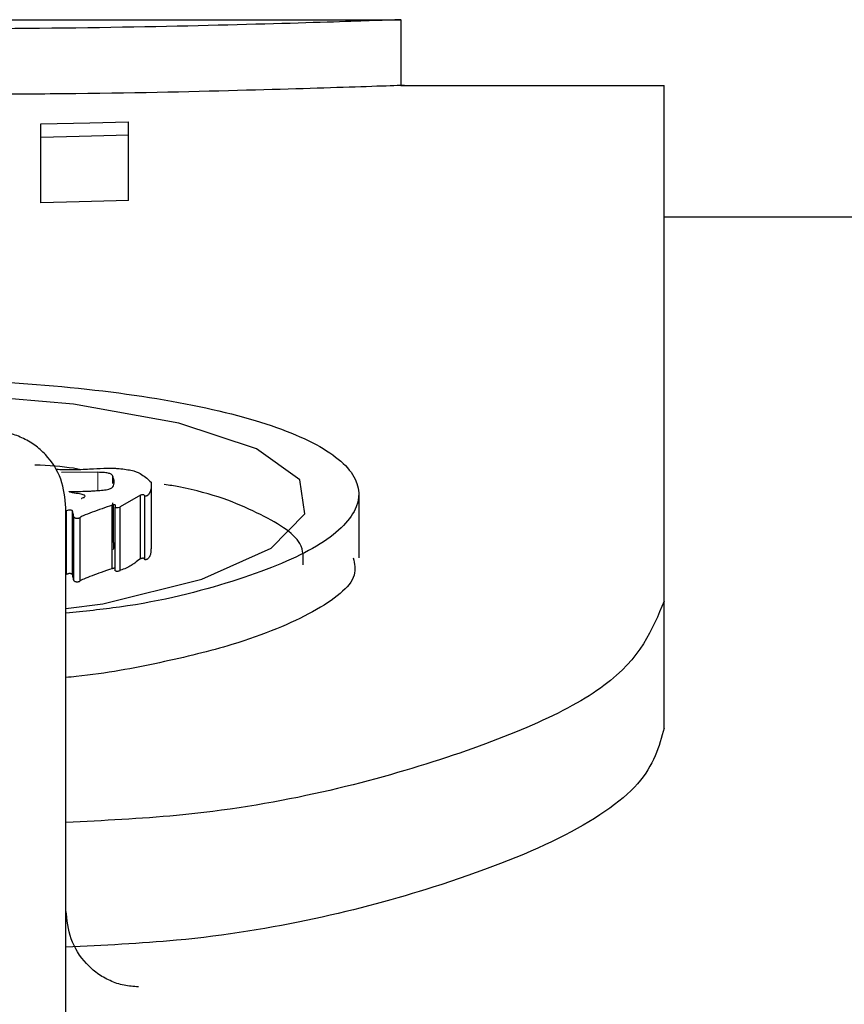
# Model space of a CAD drawing. Units: millimetres. Extents: x 0 to 9721, y -12778 to 6839.
# Drawn here: x 3258 to 3265, y -3085 to -3076 of the extents above; entities that cross this region are included whole.
import ezdxf

# ---------------------------------------------------------------- set-up
doc = ezdxf.new("R2010")
doc.units = ezdxf.units.MM
doc.linetypes.add('SLD-Phantom', pattern=[12.7, 6.35, -1.27, 1.27, -1.27, 1.27, -1.27])
doc.linetypes.add('SLD-Solid', pattern=[0])
doc.layers.get('0').update_dxf_attribs({"lineweight": 15})

msp = doc.modelspace()

# ---------------------------------------------------------------- linework, layer by layer
at = {"color": 7, "linetype": 'SLD-Solid', "lineweight": 25}
for p, q in [((3252.4898, -3076.4425), (3261.1865, -3076.4425)), ((3261.1837, -3076.4425), (3261.1837, -3076.9857)), ((3261.1837, -3076.9857), (3263.3566, -3076.9857)), ((3263.3566, -3081.2457), (3263.3566, -3076.9857)), ((3258.2112, -3077.4158), (3258.2112, -3077.3039)), ((3258.9347, -3077.3965), (3258.9347, -3077.2858)), ((3258.2112, -3077.9546), (3258.2112, -3077.4158)), ((3258.9347, -3077.9353), (3258.9347, -3077.3965)), ((3263.3566, -3078.0721), (3301.5928, -3078.0721)), ((3258.6827, -3080.1807), (3258.382, -3080.1819)), ((3258.8059, -3080.2742), (3258.8059, -3080.2129)), ((3259.1237, -3080.2866), (3259.1237, -3080.8121)), ((3259.0337, -3080.3705), (3258.8682, -3080.4655)), ((3259.0337, -3080.8957), (3259.0337, -3080.3705)), ((3259.0698, -3080.9024), (3259.0698, -3080.3772)), ((3260.8364, -3080.3608), (3260.8364, -3080.8861)), ((3258.4197, -3194.9518), (3258.4197, -3080.4738)), ((3258.4236, -3081.0248), (3258.4236, -3080.5002)), ((3258.4748, -3081.0276), (3258.4748, -3080.503)), ((3258.8008, -3080.9767), (3258.8008, -3080.4519)), ((3258.8059, -3080.7388), (3258.8059, -3080.4333)), ((3258.8269, -3080.9941), (3258.8269, -3080.4693)), ((3258.8682, -3080.9902), (3258.8682, -3080.4655)), ((3258.4853, -3081.0733), (3258.4853, -3080.5489)), ((3258.5369, -3081.0772), (3258.5369, -3080.5529)), ((3263.3566, -3082.2928), (3263.3566, -3081.2457))]:
    msp.add_line(p, q, dxfattribs=at)
at = {"color": 9, "linetype": 'SLD-Phantom', "lineweight": 18}
for p, q in [((3258.6827, -3080.3314), (3258.6827, -3080.1807)), ((3258.8114, -3080.8183), (3258.8114, -3080.4492))]:
    msp.add_line(p, q, dxfattribs=at)
at = {"color": 7, "linetype": 'SLD-Solid', "lineweight": 25, "flags": 128}
for points in [[(3258.2112, -3077.3039), (3258.6163, -3077.2937), (3258.9347, -3077.2858)], [(3258.9347, -3077.3965), (3258.5295, -3077.4073), (3258.2112, -3077.4158)], [(3258.9347, -3077.9353), (3258.5295, -3077.9461), (3258.2112, -3077.9546)], [(3258.4197, -3081.3064), (3258.7239, -3081.2663), (3259.5419, -3081.062), (3260.1141, -3080.8064), (3260.3914, -3080.525), (3260.3499, -3080.2439), (3259.9932, -3079.9871), (3259.3519, -3079.774), (3258.4811, -3079.6189), (3257.4554, -3079.5312), (3256.3629, -3079.5155), (3255.2972, -3079.5727), (3254.3499, -3079.6998), (3253.6022, -3079.8895), (3253.1183, -3080.1296), (3252.9394, -3080.4031), (3253.0814, -3080.6872), (3253.0814, -3080.6872)]]:
    msp.add_lwpolyline(points, dxfattribs=at)
at = {"color": 7, "linetype": 'SLD-Solid', "lineweight": 25}
for points, knots in [([(3261.1836, -3076.4425), (3261.1184, -3076.4451), (3260.9879, -3076.4501), (3259.9839, -3076.4827), (3258.5474, -3076.5153), (3257.4076, -3076.5204), (3256.8381, -3076.5229)], [0, 0, 0, 0, 0.250478, 0.500724, 0.750516, 1, 1, 1, 1]), ([(3261.1837, -3076.9857), (3261.1837, -3076.9857), (3261.294, -3076.9818), (3260.9076, -3076.9964), (3259.9996, -3077.0244), (3258.8389, -3077.0534), (3258.042, -3077.0577), (3257.8075, -3077.0589)], [0, 0, 0, 0, 0.000026, 0.292669, 0.585315, 0.877945, 1, 1, 1, 1]), ([(3253.044, -3080.6903), (3252.95, -3080.5873), (3252.7618, -3080.3811), (3252.9433, -3080.0772), (3253.4409, -3079.8103), (3254.2522, -3079.5992), (3255.2923, -3079.4574), (3256.4717, -3079.3929), (3257.6837, -3079.409), (3258.82, -3079.5048), (3259.7788, -3079.6755), (3260.4742, -3079.9108), (3260.8448, -3080.1949), (3260.8563, -3080.5049), (3260.512, -3080.8155), (3259.8276, -3081.0877), (3259.0974, -3081.2754), (3258.5694, -3081.329), (3258.4197, -3081.3443)], [0, 0, 0, 0, 0.065046, 0.130178, 0.195155, 0.26011, 0.324956, 0.389746, 0.454519, 0.519328, 0.584213, 0.649186, 0.714229, 0.779298, 0.844352, 0.909298, 0.974284, 1, 1, 1, 1]), ([(3258.4197, -3080.4738), (3258.411, -3080.3937), (3258.3937, -3080.2334), (3258.283, -3080.059), (3258.1633, -3079.952), (3258.0579, -3079.8923), (3257.9426, -3079.8517), (3257.8622, -3079.8468), (3257.8221, -3079.8444)], [0, 0, 0, 0, 0.249367, 0.498653, 0.622105, 0.749251, 0.875124, 1, 1, 1, 1]), ([(3258.5308, -3080.1564), (3258.5144, -3080.1534), (3258.4094, -3080.1338), (3258.2759, -3080.1266), (3258.1632, -3080.1205)], [0, 0, 0, 0, 0.155501, 1, 1, 1, 1]), ([(3258.3407, -3080.1559), (3258.3588, -3080.1562), (3258.3883, -3080.1567), (3258.4307, -3080.157), (3258.4661, -3080.1571), (3258.4902, -3080.1573), (3258.5012, -3080.1574)], [0, 0, 0, 0, 0.338605, 0.550604, 0.792913, 1, 1, 1, 1]), ([(3258.5012, -3080.1574), (3258.5279, -3080.1567), (3258.5768, -3080.1554), (3258.6242, -3080.1523), (3258.6458, -3080.1508)], [0, 0, 0, 0, 0.544771, 1, 1, 1, 1]), ([(3258.6458, -3080.1508), (3258.6836, -3080.1488), (3258.7401, -3080.1458), (3258.8023, -3080.1462), (3258.8302, -3080.148), (3258.8488, -3080.1493), (3258.864, -3080.1502), (3258.8734, -3080.1508)], [0, 0, 0, 0, 0.500245, 0.749666, 0.796048, 0.874834, 1, 1, 1, 1]), ([(3258.8059, -3080.2129), (3258.8041, -3080.2083), (3258.8008, -3080.1999), (3258.7812, -3080.1904), (3258.7582, -3080.1853), (3258.7277, -3080.1815), (3258.7013, -3080.181), (3258.6827, -3080.1807)], [0, 0, 0, 0, 0.275289, 0.500477, 0.61111, 0.727408, 1, 1, 1, 1]), ([(3258.8734, -3080.1508), (3258.9121, -3080.1561), (3258.9903, -3080.1669), (3259.0644, -3080.2083), (3259.0986, -3080.2401), (3259.1214, -3080.2613)], [0, 0, 0, 0, 0.245789, 0.496866, 1, 1, 1, 1]), ([(3258.8114, -3080.2927), (3258.8151, -3080.2781), (3258.8218, -3080.2513), (3258.8109, -3080.2249), (3258.8059, -3080.2129)], [0, 0, 0, 0, 0.547224, 1, 1, 1, 1]), ([(3259.1214, -3080.2613), (3259.1226, -3080.2813), (3259.1244, -3080.3091), (3259.1149, -3080.3387), (3259.1103, -3080.3486), (3259.1088, -3080.3515), (3259.1073, -3080.3543), (3259.1028, -3080.3617), (3259.0978, -3080.3691), (3259.0882, -3080.3749), (3259.0849, -3080.3763), (3259.0816, -3080.3772), (3259.0784, -3080.3777), (3259.0754, -3080.3779), (3259.0724, -3080.3777), (3259.0707, -3080.3774), (3259.0698, -3080.3772)], [0, 0, 0, 0, 0.501108, 0.694911, 0.737899, 0.747204, 0.767164, 0.810123, 0.933095, 0.950221, 0.963922, 0.97459, 0.98109, 0.986958, 0.993011, 1, 1, 1, 1]), ([(3258.4908, -3080.3533), (3258.4792, -3080.3507), (3258.4652, -3080.3477), (3258.4519, -3080.3437), (3258.4485, -3080.3424), (3258.447, -3080.3415), (3258.4466, -3080.3409), (3258.4468, -3080.3405), (3258.4473, -3080.3402), (3258.4479, -3080.34), (3258.4485, -3080.3399), (3258.4495, -3080.3398), (3258.4548, -3080.3396), (3258.4599, -3080.3398), (3258.4645, -3080.3401)], [0, 0, 0, 0, 0.526681, 0.631969, 0.705982, 0.738618, 0.764697, 0.786045, 0.795956, 0.805971, 0.814496, 0.822299, 0.842681, 1, 1, 1, 1]), ([(3258.4645, -3080.3401), (3258.5149, -3080.3388), (3258.5771, -3080.3373), (3258.6463, -3080.3345), (3258.6645, -3080.3329), (3258.6715, -3080.3323)], [0, 0, 0, 0, 0.7255503, 0.8948238, 1, 1, 1, 1]), ([(3258.6715, -3080.3323), (3258.6899, -3080.331), (3258.7175, -3080.3291), (3258.7517, -3080.3247), (3258.7788, -3080.3185), (3258.8023, -3080.3076), (3258.8081, -3080.298), (3258.8114, -3080.2927)], [0, 0, 0, 0, 0.249845, 0.3754942, 0.4998046, 0.7226671, 1, 1, 1, 1]), ([(3260.376, -3080.9458), (3260.379, -3080.8862), (3260.3867, -3080.7321), (3260.0199, -3080.5108), (3259.6072, -3080.3449), (3259.272, -3080.2875), (3259.2311, -3080.2805)], [0, 0, 0, 0, 0.22737, 0.588636, 0.9499, 1, 1, 1, 1]), ([(3258.5474, -3080.3971), (3258.5476, -3080.3971), (3258.5488, -3080.3965), (3258.558, -3080.3924), (3258.5728, -3080.3864), (3258.5793, -3080.3777), (3258.5749, -3080.371), (3258.5627, -3080.3655), (3258.5365, -3080.3588), (3258.5099, -3080.3556), (3258.4908, -3080.3533)], [0, 0, 0, 0, 0.003822, 0.034676, 0.250451, 0.379334, 0.500414, 0.600534, 0.713661, 1, 1, 1, 1]), ([(3259.0698, -3080.3772), (3259.0695, -3080.3752), (3259.069, -3080.3718), (3259.0655, -3080.3681), (3259.0611, -3080.3664), (3259.0586, -3080.3659), (3259.0564, -3080.3657), (3259.0541, -3080.3657), (3259.0491, -3080.3661), (3259.0416, -3080.3677), (3259.0367, -3080.3695), (3259.0337, -3080.3705)], [0, 0, 0, 0, 0.297166, 0.500472, 0.553559, 0.596871, 0.617013, 0.637447, 0.682892, 0.80973, 1, 1, 1, 1]), ([(3258.4748, -3080.503), (3258.4735, -3080.501), (3258.4714, -3080.4979), (3258.4649, -3080.4946), (3258.4595, -3080.4931), (3258.4555, -3080.4924), (3258.4515, -3080.4922), (3258.4476, -3080.4923), (3258.4437, -3080.4928), (3258.4335, -3080.495), (3258.4282, -3080.4978), (3258.4236, -3080.5002)], [0, 0, 0, 0, 0.249535, 0.391472, 0.448636, 0.499877, 0.539519, 0.579365, 0.624052, 0.676956, 1, 1, 1, 1]), ([(3258.4853, -3080.5489), (3258.4823, -3080.5379), (3258.478, -3080.5226), (3258.4755, -3080.5073), (3258.4748, -3080.503)], [0, 0, 0, 0, 0.714862, 1, 1, 1, 1]), ([(3258.8008, -3080.4519), (3258.7448, -3080.4713), (3258.6614, -3080.5002), (3258.5778, -3080.5326), (3258.5456, -3080.5469), (3258.5393, -3080.5512), (3258.5369, -3080.5529)], [0, 0, 0, 0, 0.596324, 0.887555, 0.956383, 1, 1, 1, 1]), ([(3258.8269, -3080.4693), (3258.8283, -3080.4647), (3258.8302, -3080.4585), (3258.8279, -3080.4518), (3258.8246, -3080.4496), (3258.8225, -3080.4489), (3258.8207, -3080.4486), (3258.8188, -3080.4485), (3258.8158, -3080.4485), (3258.8087, -3080.4494), (3258.8042, -3080.4508), (3258.8008, -3080.4519)], [0, 0, 0, 0, 0.503047, 0.67263, 0.727356, 0.748821, 0.767698, 0.785642, 0.804554, 0.851138, 1, 1, 1, 1]), ([(3258.8682, -3080.4655), (3258.8637, -3080.4686), (3258.8586, -3080.4721), (3258.8475, -3080.4748), (3258.8446, -3080.4752), (3258.8424, -3080.4752), (3258.8402, -3080.4752), (3258.8375, -3080.4748), (3258.8346, -3080.4739), (3258.8305, -3080.4721), (3258.8284, -3080.4705), (3258.8269, -3080.4693)], [0, 0, 0, 0, 0.49803, 0.555003, 0.600547, 0.621074, 0.641441, 0.685824, 0.740934, 0.81058, 1, 1, 1, 1]), ([(3258.5369, -3080.5529), (3258.5346, -3080.5552), (3258.5316, -3080.5584), (3258.523, -3080.5615), (3258.518, -3080.5625), (3258.5138, -3080.5628), (3258.5107, -3080.5628), (3258.5075, -3080.5626), (3258.5041, -3080.5622), (3258.5006, -3080.5615), (3258.496, -3080.5601), (3258.4885, -3080.556), (3258.4867, -3080.5519), (3258.4853, -3080.5489)], [0, 0, 0, 0, 0.248553, 0.325763, 0.386578, 0.413733, 0.44067, 0.469026, 0.500217, 0.53997, 0.583907, 0.690347, 1, 1, 1, 1]), ([(3258.8114, -3080.8183), (3258.8151, -3080.8037), (3258.8218, -3080.7771), (3258.8109, -3080.7508), (3258.8059, -3080.7388)], [0, 0, 0, 0, 0.547218, 1, 1, 1, 1]), ([(3259.1206, -3080.8122), (3259.1212, -3080.8237), (3259.1222, -3080.843), (3259.1149, -3080.8641), (3259.1103, -3080.8739), (3259.109, -3080.8763), (3259.1084, -3080.8775), (3259.1071, -3080.88), (3259.1028, -3080.887), (3259.0978, -3080.8943), (3259.0882, -3080.9), (3259.0849, -3080.9015), (3259.0816, -3080.9024), (3259.0784, -3080.9029), (3259.0754, -3080.903), (3259.0724, -3080.9029), (3259.0707, -3080.9026), (3259.0698, -3080.9024)], [0, 0, 0, 0, 0.36763, 0.613195, 0.667665, 0.680854, 0.690161, 0.704747, 0.759184, 0.915034, 0.93675, 0.954131, 0.967678, 0.975943, 0.983411, 0.991114, 1, 1, 1, 1]), ([(3260.7913, -3080.8876), (3260.8009, -3080.9349), (3260.8311, -3081.0834), (3260.4973, -3081.3378), (3259.9105, -3081.5844), (3259.2057, -3081.756), (3258.7289, -3081.8464), (3258.4479, -3081.8729), (3258.4197, -3081.8756)], [0, 0, 0, 0, 0.120224, 0.378048, 0.635712, 0.808687, 0.980762, 1, 1, 1, 1]), ([(3259.0337, -3080.8957), (3259.0181, -3080.9071), (3258.993, -3080.9256), (3258.9579, -3080.9515), (3258.9195, -3080.972), (3258.8848, -3080.9843), (3258.8682, -3080.9902)], [0, 0, 0, 0, 0.35042, 0.565057, 0.79113, 1, 1, 1, 1]), ([(3259.0698, -3080.9024), (3259.0694, -3080.9), (3259.069, -3080.8969), (3259.065, -3080.8933), (3259.0622, -3080.8919), (3259.0588, -3080.8912), (3259.0564, -3080.8909), (3259.0538, -3080.8909), (3259.0501, -3080.8912), (3259.0453, -3080.8921), (3259.0395, -3080.8937), (3259.0358, -3080.895), (3259.0337, -3080.8957)], [0, 0, 0, 0, 0.358387, 0.453513, 0.552886, 0.586087, 0.616537, 0.647664, 0.682696, 0.76111, 0.865908, 1, 1, 1, 1]), ([(3258.8008, -3080.9767), (3258.7704, -3080.9871), (3258.7141, -3081.0064), (3258.6354, -3081.0349), (3258.5808, -3081.056), (3258.5477, -3081.0701), (3258.5399, -3081.0753), (3258.5369, -3081.0772)], [0, 0, 0, 0, 0.32263, 0.596424, 0.864437, 0.948556, 1, 1, 1, 1]), ([(3258.8269, -3080.9763), (3258.8268, -3080.9761), (3258.8263, -3080.9756), (3258.8251, -3080.9747), (3258.8231, -3080.9739), (3258.821, -3080.9735), (3258.8188, -3080.9733), (3258.8167, -3080.9733), (3258.8144, -3080.9735), (3258.8109, -3080.974), (3258.8062, -3080.9751), (3258.8028, -3080.9761), (3258.8008, -3080.9767)], [0, 0, 0, 0, 0.041063, 0.181499, 0.267963, 0.339761, 0.390682, 0.444368, 0.50545, 0.57714, 0.759366, 1, 1, 1, 1]), ([(3258.8682, -3080.9902), (3258.8647, -3080.9924), (3258.8592, -3080.9957), (3258.8507, -3080.9991), (3258.8448, -3080.9999), (3258.8424, -3081), (3258.8399, -3080.9998), (3258.8372, -3080.9994), (3258.8342, -3080.9985), (3258.8303, -3080.9967), (3258.8282, -3080.9951), (3258.8269, -3080.9941)], [0, 0, 0, 0, 0.361697, 0.555198, 0.590269, 0.62148, 0.652342, 0.68647, 0.749069, 0.830119, 1, 1, 1, 1]), ([(3258.4748, -3081.0276), (3258.4733, -3081.0253), (3258.4713, -3081.0223), (3258.4644, -3081.0192), (3258.4602, -3081.0179), (3258.4559, -3081.0171), (3258.4516, -3081.0168), (3258.4475, -3081.017), (3258.4436, -3081.0175), (3258.4379, -3081.0187), (3258.4308, -3081.0211), (3258.4262, -3081.0234), (3258.4236, -3081.0248)], [0, 0, 0, 0, 0.289189, 0.370921, 0.439201, 0.493681, 0.538764, 0.578975, 0.623976, 0.677046, 0.814481, 1, 1, 1, 1]), ([(3258.4853, -3081.0733), (3258.4823, -3081.0624), (3258.478, -3081.0471), (3258.4755, -3081.0319), (3258.4748, -3081.0276)], [0, 0, 0, 0, 0.714865, 1, 1, 1, 1]), ([(3258.5369, -3081.0772), (3258.5346, -3081.0796), (3258.5318, -3081.0826), (3258.524, -3081.0854), (3258.5198, -3081.0865), (3258.5153, -3081.0871), (3258.5097, -3081.0872), (3258.5043, -3081.0866), (3258.498, -3081.0852), (3258.4922, -3081.0826), (3258.4876, -3081.0784), (3258.4861, -3081.0751), (3258.4853, -3081.0733)], [0, 0, 0, 0, 0.248284, 0.309044, 0.35926, 0.401999, 0.442082, 0.505796, 0.552049, 0.663243, 0.810541, 1, 1, 1, 1]), ([(3263.3566, -3081.2457), (3263.2593, -3081.4814), (3263.065, -3081.9524), (3261.5492, -3082.5919), (3259.8839, -3083.001), (3258.7286, -3083.0576), (3258.4197, -3083.0727)], [0, 0, 0, 0, 0.298143, 0.595493, 0.891831, 1, 1, 1, 1]), ([(3263.3566, -3082.2928), (3263.3145, -3082.4462), (3263.23, -3082.7539), (3262.5437, -3083.2143), (3261.3255, -3083.6808), (3259.8803, -3084.0326), (3258.7283, -3084.0882), (3258.4197, -3084.1031)], [0, 0, 0, 0, 0.197812, 0.396942, 0.595077, 0.89152, 1, 1, 1, 1]), ([(3259.0172, -3084.4303), (3258.9776, -3084.4278), (3258.8972, -3084.4226), (3258.7824, -3084.3826), (3258.6763, -3084.3224), (3258.5563, -3084.215), (3258.4453, -3084.0392), (3258.4282, -3083.8788), (3258.4197, -3083.7986)], [0, 0, 0, 0, 0.1232525, 0.2505376, 0.3750277, 0.5016307, 0.7509828, 1, 1, 1, 1])]:
    msp.add_open_spline(points, degree=3, knots=knots, dxfattribs=at)

doc.saveas('drawing.dxf')
